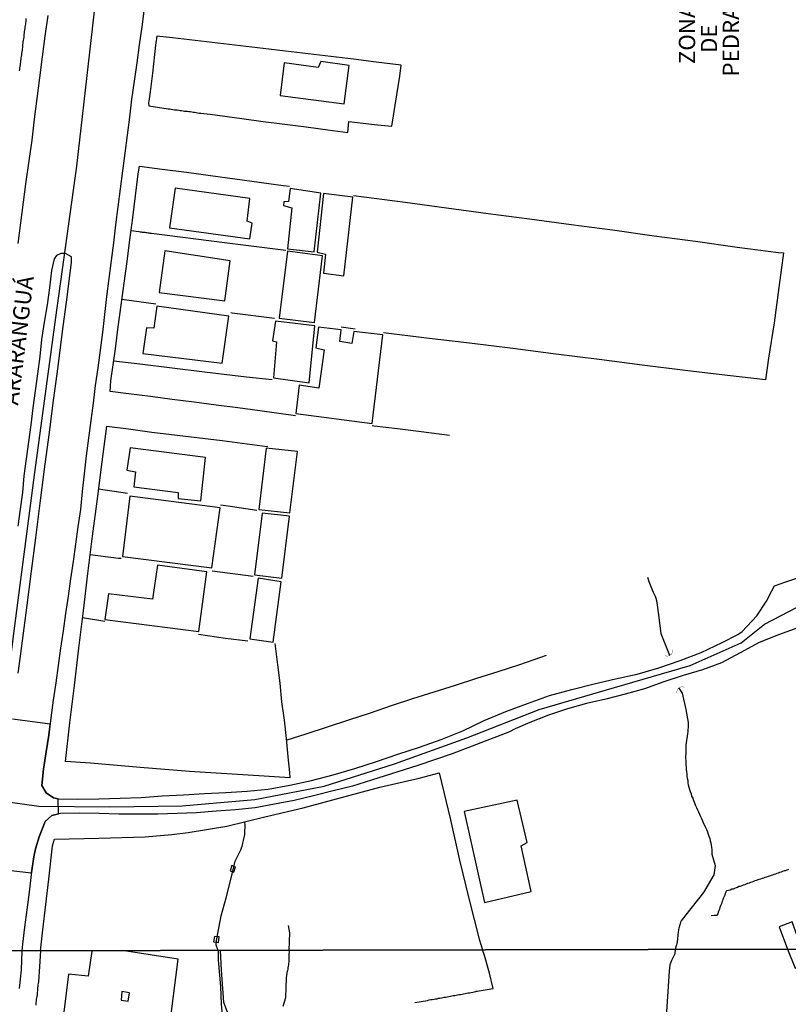
# Model space of a CAD drawing. Units: millimetres. Extents: x 175904 to 178685, y 1663183 to 1668006.
# Drawn here: x 176858 to 176976, y 1665586 to 1665737 of the extents above; entities that cross this region are included whole.
import ezdxf
from ezdxf.enums import TextEntityAlignment as Align

# ---------------------------------------------------------------- set-up
doc = ezdxf.new("R2010")
doc.units = ezdxf.units.MM
doc.header["$MEASUREMENT"] = 0
for name, color, linetype in [('V-BANHADO', 102, 'Continuous'), ('V-BUEIRO', 5, 'Continuous'), ('V-CANTEIRO', 7, 'Continuous'), ('V-CRUZAMENTO', 1, 'Continuous'), ('V-EDIFICACAO', 2, 'Continuous'), ('V-EIXO_DE_LOGRADOURO', 3, 'Continuous'), ('V-LOTE', 1, 'Continuous'), ('V-NOME_DOS_LOGRADOUROS', 7, 'Continuous'), ('V-QUADRA', 210, 'Continuous'), ('V-TESTADA', 5, 'Continuous'), ('V-VALETA', 210, 'Continuous'), ('X-LIMITE_5000', 7, 'Continuous')]:
    doc.layers.add(name, color=color, linetype=linetype)

# ---------------------------------------------------------------- blocks, each defined once
blk = doc.blocks.new('305')
at = {"color": 0, "linetype": 'ByBlock', "lineweight": -2, "const_width": 0.05}
blk.add_lwpolyline([(0.73, 0.39, 0.60863), (-0.73, 0.38)], format="xyb", dxfattribs=at)
blk = doc.blocks.new('872PIIP_img_geo')
at = {"layer": 'V-BANHADO'}
blk.add_lwpolyline([(178324.31, 1662197.88), (178326.99, 1662197.81), (178328.08, 1662197.98)], dxfattribs=at)
at = {"layer": 'V-CANTEIRO'}
blk.add_lwpolyline([(178366.78, 1662239.48), (178369.42, 1662239.15), (178377.24, 1662238.12), (178382.42, 1662237.47), (178387.57, 1662236.78), (178392.85, 1662236.13), (178398.1, 1662235.44), (178403.35, 1662234.75), (178408.6, 1662234.06), (178413.85, 1662233.34), (178419.19, 1662232.69), (178424.47, 1662231.97), (178429.81, 1662231.32), (178430.66, 1662231.33), (178431.17, 1662232.24), (178431.17, 1662232.96), (178430.84, 1662233.6), (178430.33, 1662233.95), (178428.54, 1662234.36), (178425.9, 1662234.69), (178423.26, 1662235.03), (178420.62, 1662235.5), (178417.98, 1662235.89), (178415.34, 1662236.15), (178412.72, 1662236.51), (178410.1, 1662236.87), (178407.48, 1662237.23), (178404.86, 1662237.56), (178402.25, 1662237.89), (178399.66, 1662238.25), (178397.07, 1662238.61), (178394.48, 1662238.83), (178391.94, 1662239.2), (178389.36, 1662239.53)], dxfattribs=at)
at = {"layer": 'V-CRUZAMENTO'}
blk.add_lwpolyline([(178336.85, 1662243.34), (178336.17, 1662237.44), (178338.65, 1662237.09), (178339.87, 1662236.82), (178341.7, 1662236.29), (178344.06, 1662235.33), (178344.96, 1662234.34), (178345.22, 1662233.3), (178347.51, 1662233.33), (178347.68, 1662234.07), (178348.46, 1662235.17), (178349.56, 1662235.85), (178352.07, 1662235.6), (178354.71, 1662235.22), (178357.3, 1662234.81), (178358.97, 1662234.59), (178359.73, 1662240.37)], dxfattribs=at)
at = {"layer": 'V-EDIFICACAO'}
for points in [[(178378.15, 1662218.9), (178378.94, 1662225.64), (178375.01, 1662226.19), (178373.19, 1662211.76), (178382.35, 1662210.53), (178383.37, 1662218.11), (178378.15, 1662218.9)], [(178384.71, 1662223.5), (178382.93, 1662209.78), (178382.93, 1662209.78), (178392.17, 1662208.48), (178392.17, 1662208.48), (178393.96, 1662222.36), (178384.71, 1662223.5)], [(178397.91, 1662222.83), (178397.66, 1662221.5), (178395.35, 1662221.75), (178394.48, 1662214.93), (178393.6, 1662214.92), (178393.24, 1662211.46), (178399.89, 1662210.73), (178401.33, 1662222.28), (178397.91, 1662222.83)], [(178415.8, 1662220.35), (178414.32, 1662208.16), (178421.56, 1662207.15), (178423.07, 1662218.2), (178419.7, 1662218.68), (178419.75, 1662219.81), (178415.8, 1662220.35)], [(178425.16, 1662217.87), (178423.89, 1662207.8), (178430.03, 1662206.96), (178431.54, 1662216.97), (178425.16, 1662217.87)], [(178435.11, 1662216.28), (178433.41, 1662203.94), (178435.79, 1662203.59), (178436.11, 1662204.36), (178439.6, 1662203.95), (178441.19, 1662215.38), (178435.11, 1662216.28)], [(178325.58, 1662209.49), (178325.48, 1662208.74), (178326.34, 1662208.62), (178326.41, 1662209.36), (178325.58, 1662209.49)], [(178336.49, 1662206.98), (178336.27, 1662206.4), (178337.12, 1662206.14), (178337.28, 1662206.69), (178336.49, 1662206.98)], [(178372.08, 1662203.92), (178371.53, 1662200.37), (178380.8, 1662199.13), (178381.34, 1662202.67), (178372.08, 1662203.92)], [(178381.89, 1662203.2), (178381.35, 1662199.05), (178390.87, 1662197.86), (178391.35, 1662202.04), (178381.89, 1662203.2)], [(178401.32, 1662201.41), (178391.88, 1662202.58), (178391.37, 1662197.82), (178400.77, 1662196.62), (178401.31, 1662201.41)], [(178412.07, 1662200.33), (178411.31, 1662194.84), (178420.08, 1662193.94), (178420.8, 1662200.02), (178417.77, 1662200.44), (178417.61, 1662199.83), (178412.07, 1662200.33)], [(178421.24, 1662199.45), (178420.58, 1662194.02), (178430.78, 1662192.79), (178431.49, 1662198.18), (178421.24, 1662199.45)], [(178431.89, 1662198.18), (178431.4, 1662194.07), (178440.41, 1662193.06), (178441.12, 1662197.75), (178439.13, 1662198.02), (178439.08, 1662198.71), (178438.51, 1662198.78), (178438.18, 1662197.47), (178431.89, 1662198.18)], [(178455.36, 1662199.3), (178454.13, 1662189.44), (178459.96, 1662188.7), (178460.59, 1662193.02), (178459.69, 1662193.44), (178460.37, 1662198.68), (178455.36, 1662199.3)], [(178410.49, 1662193.37), (178410.97, 1662196.37), (178406.6, 1662196.86), (178405.1, 1662185.17), (178418.7, 1662183.52), (178419.2, 1662187.99), (178417.34, 1662188.3), (178417.64, 1662190.11), (178419.43, 1662189.92), (178419.87, 1662193.39), (178416.68, 1662193.81), (178416.36, 1662192.53), (178410.49, 1662193.37)], [(178431.35, 1662193.62), (178431.05, 1662192.32), (178428.12, 1662192.63), (178427.74, 1662189.52), (178439.77, 1662188.15), (178440.37, 1662192.63), (178431.35, 1662193.62)], [(178331.61, 1662167.93), (178333.34, 1662160.74), (178340.31, 1662162.29), (178340.83, 1662161.36), (178347.34, 1662162.9), (178345.57, 1662171.05), (178331.61, 1662167.93)]]:
    blk.add_lwpolyline(points, close=True, dxfattribs=at)
blk.add_lwpolyline([(178324.47, 1662113.35), (178327.7, 1662114.5), (178330.12, 1662115.37), (178330.57, 1662115.5), (178329.72, 1662117.77), (178327.56, 1662117.03), (178326.34, 1662119.91), (178328.68, 1662120.71), (178327.88, 1662122.7), (178324.46, 1662121.44)], dxfattribs=at)
at = {"layer": 'V-EIXO_DE_LOGRADOURO'}
for points in [[(178371.01, 1662409.21), (178365.8, 1662367.35), (178362.03, 1662339.57), (178358.13, 1662311.79), (178354.11, 1662283.88), (178350.09, 1662255.97), (178347.05, 1662241.06), (178346.41, 1662236.33), (178346.31, 1662225.44), (178346.47, 1662214.3), (178347.4, 1662203.16), (178349.48, 1662192.53), (178352.9, 1662181.71), (178356.89, 1662170.63), (178361.2, 1662159.55), (178364.62, 1662147.96), (178367.97, 1662136.37), (178371.45, 1662128.55), (178374.33, 1662124.97), (178380.18, 1662113.63)], [(178324.21, 1662246.09), (178339.06, 1662244.51), (178374.07, 1662240.02), (178397.56, 1662236.93), (178421.33, 1662233.7), (178444.53, 1662230.47), (178467.87, 1662227.81), (178483.6, 1662226.01), (178489.35, 1662226.16), (178496.71, 1662226.49), (178502.67, 1662226.56), (178509.31, 1662226.09), (178513.77, 1662225.09), (178520.77, 1662223.91), (178526.16, 1662221.89), (178533.31, 1662218.77), (178537.54, 1662216.18), (178543.11, 1662214.06), (178546.48, 1662212.98), (178549.35, 1662212.7), (178552.19, 1662212.16), (178556.28, 1662212.16), (178560.52, 1662212.31), (178566.41, 1662212.3)]]:
    blk.add_lwpolyline(points, dxfattribs=at)
at = {"layer": 'V-LOTE'}
for points in [[(178459.17, 1662239.27), (178459.38, 1662239.23), (178459.64, 1662239.23), (178459.85, 1662239.19), (178460.07, 1662239.14), (178460.28, 1662239.14), (178460.49, 1662239.1), (178460.7, 1662239.06), (178460.96, 1662239.04), (178461.17, 1662239.02), (178461.38, 1662238.97), (178461.64, 1662238.95), (178461.85, 1662238.93), (178462.06, 1662238.89), (178462.32, 1662238.85), (178462.53, 1662238.85), (178462.74, 1662238.8), (178463, 1662238.76), (178463.21, 1662238.76), (178463.43, 1662238.72), (178463.64, 1662238.7), (178463.85, 1662238.68), (178464.06, 1662238.63), (178464.32, 1662238.59), (178464.53, 1662238.59), (178464.74, 1662238.55), (178465, 1662238.53), (178465.21, 1662238.51), (178465.42, 1662238.46), (178465.68, 1662238.42), (178465.89, 1662238.42), (178466.11, 1662238.38), (178466.32, 1662238.34), (178466.53, 1662238.34), (178466.74, 1662238.29), (178467, 1662238.27), (178467.21, 1662238.25)], [(178324.23, 1662236.09), (178327.43, 1662235.7), (178335.23, 1662234.8), (178340.33, 1662234.24), (178341.34, 1662233.94), (178341.5, 1662227.13), (178341.68, 1662220.02), (178342.08, 1662215.91), (178342.34, 1662213.42), (178343.32, 1662207.49), (178344.74, 1662201.62), (178346.13, 1662195.75), (178347.71, 1662189.88), (178349.29, 1662183.98), (178350.71, 1662177.95), (178351.53, 1662174.86)], [(178350.77, 1662197.79), (178351.02, 1662201.73), (178351.73, 1662213.18), (178352.35, 1662220.79), (178352.97, 1662228.4), (178353.24, 1662232.24), (178359.18, 1662231.54), (178364.91, 1662230.85), (178370.64, 1662230.16), (178376.37, 1662229.47), (178382.1, 1662228.78), (178387.83, 1662228.09), (178393.52, 1662227.34), (178399.21, 1662226.59), (178404.66, 1662225.88)], [(178375.31, 1662229.6), (178374.77, 1662226.17)], [(178384.98, 1662228.43), (178384.43, 1662224.07), (178384.42, 1662223.69)], [(178395.06, 1662227.14), (178394.4, 1662222.71)], [(178404.65, 1662225.88), (178404.25, 1662222.56), (178403.78, 1662218.96), (178402.46, 1662208.2), (178401.58, 1662201.29), (178401.6, 1662201.18)], [(178406.27, 1662196.95), (178407.03, 1662202.4), (178407.47, 1662205.76), (178407.91, 1662209.12), (178408.35, 1662212.48), (178408.79, 1662215.84), (178409.22, 1662219.2), (178409.65, 1662222.56), (178409.98, 1662225.39)], [(178409.98, 1662225.39), (178411.61, 1662225.25), (178416.55, 1662224.55), (178419.91, 1662224.13), (178423.25, 1662223.68), (178426.59, 1662223.23), (178429.93, 1662222.78), (178433.27, 1662222.33), (178436.63, 1662221.91), (178439.99, 1662221.49), (178443.35, 1662221.07), (178444.54, 1662220.89)], [(178414.69, 1662224.81), (178414.24, 1662220.82), (178412.99, 1662210.92), (178412.24, 1662204.43), (178411.81, 1662200.49)], [(178424.14, 1662223.56), (178423.44, 1662218.34)], [(178434.68, 1662222.15), (178434.52, 1662220.99), (178434.5, 1662220.79), (178434.48, 1662220.62), (178434.41, 1662220.45), (178434.41, 1662220.24), (178434.41, 1662220.07), (178434.39, 1662219.9), (178434.37, 1662219.73), (178434.33, 1662219.56), (178434.31, 1662219.39), (178434.29, 1662219.22), (178434.29, 1662219.05), (178432.82, 1662207.85), (178432.04, 1662201.27), (178431.67, 1662198.42)], [(178444.54, 1662220.89), (178444.08, 1662217.4), (178443.61, 1662213.68), (178443.11, 1662209.96), (178442.59, 1662206.24), (178442.07, 1662202.52), (178441.58, 1662198.8), (178441.46, 1662197.84)], [(178453.8, 1662219.42), (178453.36, 1662216.47), (178453.34, 1662216.2), (178453.3, 1662215.99), (178453.25, 1662215.77), (178453.21, 1662215.52), (178453.21, 1662215.31), (178453.19, 1662215.09), (178453.13, 1662214.84), (178453.09, 1662214.63), (178453.09, 1662214.41), (178453.04, 1662214.16), (178453, 1662213.95), (178452.98, 1662213.73), (178452.96, 1662213.52), (178452.94, 1662213.31), (178452.91, 1662213.09), (178452.87, 1662212.84), (178452.83, 1662212.63), (178452.83, 1662212.41), (178452.79, 1662212.16), (178452.74, 1662211.95), (178452.7, 1662211.73), (178452.7, 1662211.48), (178452.53, 1662210.01), (178451.88, 1662205.18), (178451.41, 1662201.88), (178450.99, 1662198.58), (178450.57, 1662195.28), (178450.13, 1662191.96), (178449.71, 1662188.91), (178451.39, 1662188.75), (178450.96, 1662184.78), (178450.68, 1662182.22), (178450.67, 1662182.14), (178452.27, 1662181.88), (178453.91, 1662181.65), (178458.36, 1662180.93), (178460.04, 1662180.7), (178460.52, 1662184.56), (178460.94, 1662188.03), (178461.35, 1662191.5), (178461.76, 1662194.97), (178462.17, 1662198.44), (178462.58, 1662201.91), (178462.99, 1662205.38), (178463.4, 1662208.85), (178463.81, 1662212.32), (178464.22, 1662215.79), (178464.5, 1662218.19)], [(178454.27, 1662219.48), (178453.8, 1662219.42)], [(178464.5, 1662218.19), (178463.08, 1662218.39), (178458.81, 1662218.89), (178455.96, 1662219.25), (178454.54, 1662219.43), (178454.29, 1662219.47), (178454.26, 1662219.49)], [(178372.77, 1662211.82), (178372.17, 1662207.65), (178371.76, 1662204.22)], [(178382.5, 1662209.7), (178381.66, 1662203.44)], [(178391.76, 1662202.85), (178392.41, 1662207.27), (178392.55, 1662208.45)], [(178421.2, 1662200.17), (178422.03, 1662206.64), (178422.05, 1662206.85)], [(178371.37, 1662200.08), (178368.08, 1662199.68), (178365.25, 1662199.34), (178362.42, 1662199.08), (178359.59, 1662198.66), (178356.79, 1662198.38), (178353.99, 1662198.1), (178351.54, 1662197.85), (178350.77, 1662197.79)], [(178356.54, 1662198.36), (178357.51, 1662195.28), (178358.58, 1662192), (178359.65, 1662188.72), (178360.72, 1662185.44), (178361.82, 1662182.18), (178362.89, 1662178.92), (178363.91, 1662175.64), (178364.95, 1662172.36), (178366.01, 1662169.08), (178367.07, 1662165.8), (178368.13, 1662162.52), (178369.23, 1662159.26), (178369.54, 1662158.4)], [(178419.91, 1662189.9), (178419.59, 1662187.77)], [(178440.06, 1662188.03), (178439.01, 1662180.12), (178438.16, 1662173.75), (178437.31, 1662167.38), (178436.46, 1662161.01), (178435.61, 1662154.64), (178434.76, 1662148.27), (178433.88, 1662141.9), (178433.03, 1662135.53), (178432.15, 1662129.16), (178431.3, 1662122.79), (178431.25, 1662122.04), (178425.92, 1662122.77), (178420.51, 1662123.49), (178415.1, 1662124.34), (178411.77, 1662124.8), (178412.47, 1662130.61), (178413.22, 1662137.1), (178414.03, 1662143.72), (178414.91, 1662150.34), (178415.72, 1662156.96), (178416.57, 1662163.58), (178417.38, 1662170.2), (178418.19, 1662176.82), (178419, 1662183.44)], [(178403.23, 1662173.29), (178403.83, 1662177.64), (178404.29, 1662181.26), (178404.7, 1662184.88), (178404.71, 1662185.15)], [(178351.53, 1662174.86), (178344.3, 1662173.14), (178338.14, 1662171.75), (178332.02, 1662170.3), (178325.99, 1662168.75), (178324.36, 1662168.25)], [(178333.52, 1662130.24), (178333.48, 1662130.45), (178333.4, 1662130.66), (178333.4, 1662130.79), (178333.29, 1662130.85), (178333.25, 1662130.88), (178333.2, 1662130.9), (178333.02, 1662130.98), (178332.76, 1662131.06), (178332.55, 1662131.15), (178332.34, 1662131.23), (178332.08, 1662131.34), (178331.87, 1662131.4), (178331.66, 1662131.49), (178331.42, 1662131.57), (178331.1, 1662131.68), (178330.87, 1662131.79), (178330.59, 1662131.87), (178330.38, 1662131.96), (178330.12, 1662132.06), (178329.91, 1662132.13), (178329.72, 1662132.21), (178329.67, 1662132.21), (178329.61, 1662132.24), (178329.61, 1662132.45), (178329.61, 1662132.66), (178329.6, 1662133.12)], [(178336.69, 1662121.26), (178336.61, 1662121.52), (178336.5, 1662121.73), (178336.46, 1662121.94), (178336.37, 1662122.2), (178336.29, 1662122.41), (178336.22, 1662122.63), (178336.14, 1662122.84), (178336.07, 1662123.05), (178335.99, 1662123.26), (178335.9, 1662123.52), (178335.82, 1662123.73), (178335.76, 1662123.94), (178335.69, 1662124.2), (178335.61, 1662124.41), (178335.52, 1662124.62), (178335.46, 1662124.88), (178335.35, 1662125.09), (178335.31, 1662125.3), (178335.23, 1662125.56), (178335.14, 1662125.77), (178335.08, 1662125.99), (178334.99, 1662126.2), (178334.93, 1662126.41), (178334.84, 1662126.62), (178334.76, 1662126.88), (178334.69, 1662127.09), (178334.61, 1662127.3), (178334.54, 1662127.56), (178334.44, 1662127.77), (178334.35, 1662127.98), (178334.29, 1662128.24), (178334.2, 1662128.45), (178334.1, 1662128.67), (178334.06, 1662128.88), (178333.95, 1662129.09), (178333.88, 1662129.3), (178333.78, 1662129.56), (178333.69, 1662129.77), (178333.65, 1662129.98), (178333.52, 1662130.24)]]:
    blk.add_lwpolyline(points, dxfattribs=at)
at = {"layer": 'V-QUADRA'}
for points in [[(178468.75, 1662220.16), (178465.93, 1662220.52), (178463.15, 1662220.91), (178460.37, 1662221.3), (178457.59, 1662221.69), (178454.81, 1662222.08), (178452.06, 1662222.43), (178449.31, 1662222.78), (178446.56, 1662223.13), (178443.81, 1662223.48), (178441.06, 1662223.83), (178438.31, 1662224.18), (178435.56, 1662224.53), (178432.81, 1662224.88), (178430.06, 1662225.23), (178427.31, 1662225.58), (178424.56, 1662225.93), (178421.81, 1662226.26), (178419.06, 1662226.57), (178416.34, 1662226.93), (178413.62, 1662227.29), (178410.92, 1662227.65), (178408.22, 1662228), (178405.52, 1662228.35), (178402.82, 1662228.7), (178400.12, 1662229.06), (178397.38, 1662229.36), (178394.64, 1662229.66), (178391.9, 1662229.93), (178389.24, 1662230.31), (178386.58, 1662230.69), (178383.92, 1662231.07), (178381.26, 1662231.45), (178378.6, 1662231.83), (178375.94, 1662232.21), (178373.28, 1662232.59), (178370.62, 1662232.97), (178367.96, 1662233.35), (178365.3, 1662233.73), (178362.64, 1662234.11), (178359.97, 1662234.46), (178357.3, 1662234.81), (178354.71, 1662235.22), (178352.07, 1662235.6), (178349.56, 1662235.85), (178348.46, 1662235.17), (178347.68, 1662234.07), (178347.51, 1662233.33), (178347.45, 1662230.33), (178347.55, 1662227.09), (178347.65, 1662223.85), (178347.75, 1662220.61), (178347.97, 1662217.37), (178348.15, 1662214.13), (178348.33, 1662210.89), (178348.51, 1662207.63), (178348.69, 1662204.37), (178349.03, 1662201.1), (178349.61, 1662197.78), (178350.34, 1662194.46), (178351.21, 1662191.14), (178352.18, 1662187.82), (178353.27, 1662184.51), (178354.36, 1662181.2), (178355.45, 1662177.89), (178356.61, 1662174.58), (178357.96, 1662171.27), (178359.52, 1662167.98), (178360.93, 1662164.66), (178362.17, 1662161.31), (178363.36, 1662157.94), (178364.28, 1662154.51), (178365.18, 1662151.08), (178365.91, 1662147.81), (178366.62, 1662144.5), (178367.63, 1662141.19), (178368.72, 1662137.88), (178369.97, 1662134.67), (178371.51, 1662131.46), (178372.74, 1662129.03), (178373.21, 1662128.36), (178375.58, 1662126.11), (178377.82, 1662124.65), (178379.41, 1662123.8), (178380.18, 1662123.4), (178380.78, 1662121.67), (178382.9, 1662115.32)], [(178467.66, 1662234.93), (178464.49, 1662235.38), (178461.32, 1662235.83), (178458.09, 1662236.22), (178454.91, 1662236.62), (178451.73, 1662237.02), (178448.55, 1662237.42), (178445.38, 1662237.86), (178442.21, 1662238.3), (178439.04, 1662238.72), (178435.87, 1662239.14), (178432.7, 1662239.56)], [(178373.75, 1662119.84), (178372.67, 1662122.82), (178371.51, 1662125.79), (178369.9, 1662128.66), (178368.37, 1662131.53), (178367.29, 1662134.47), (178366.43, 1662137.44), (178365.48, 1662140.41), (178364.41, 1662143.36), (178363.58, 1662146.33), (178362.8, 1662149.3), (178362.15, 1662152.25), (178361.34, 1662155.2), (178360.34, 1662158.1), (178359.21, 1662160.97), (178358.26, 1662163.2), (178357.81, 1662164.07), (178357.79, 1662164.1), (178354.44, 1662172.87), (178352.64, 1662178.13), (178350.41, 1662185.29), (178349.49, 1662188.18), (178348.75, 1662191.17), (178347.96, 1662194.16), (178347.27, 1662197.15), (178346.72, 1662200.14), (178346.14, 1662203.13), (178345.83, 1662206.12), (178345.61, 1662209.11), (178345.39, 1662212.1), (178345.29, 1662215.09), (178345.19, 1662218.08), (178345.18, 1662221.07), (178345.17, 1662224.06), (178345.27, 1662227.05), (178345.33, 1662230.04), (178345.29, 1662233), (178344.96, 1662234.34), (178344.06, 1662235.33), (178341.7, 1662236.29), (178339.87, 1662236.82), (178338.65, 1662237.09), (178335.91, 1662237.48), (178333.19, 1662237.79), (178330.52, 1662238.18), (178327.82, 1662238.52), (178325.23, 1662238.84), (178324.23, 1662238.94)]]:
    blk.add_lwpolyline(points, dxfattribs=at)
at = {"layer": 'V-TESTADA'}
for points in [[(178459.17, 1662239.27), (178459.38, 1662239.23), (178459.64, 1662239.23), (178459.85, 1662239.19), (178460.07, 1662239.14), (178460.28, 1662239.14), (178460.49, 1662239.1), (178460.7, 1662239.06), (178460.96, 1662239.04), (178461.17, 1662239.02), (178461.38, 1662238.97), (178461.64, 1662238.95), (178461.85, 1662238.93), (178462.06, 1662238.89), (178462.32, 1662238.85), (178462.53, 1662238.85), (178462.74, 1662238.8), (178463, 1662238.76), (178463.21, 1662238.76), (178463.43, 1662238.72), (178463.64, 1662238.7), (178463.85, 1662238.68), (178464.06, 1662238.63), (178464.32, 1662238.59), (178464.53, 1662238.59), (178464.74, 1662238.55), (178465, 1662238.53), (178465.21, 1662238.51), (178465.42, 1662238.46), (178465.68, 1662238.42), (178465.89, 1662238.42), (178466.11, 1662238.38), (178466.32, 1662238.34), (178466.53, 1662238.34), (178466.74, 1662238.29), (178467, 1662238.27), (178467.21, 1662238.25)], [(178324.23, 1662236.09), (178327.43, 1662235.7), (178335.23, 1662234.8), (178340.33, 1662234.24), (178341.34, 1662233.94), (178341.5, 1662227.13), (178341.68, 1662220.02), (178342.08, 1662215.91), (178342.34, 1662213.42), (178343.32, 1662207.49), (178344.74, 1662201.62), (178346.13, 1662195.75), (178347.71, 1662189.88), (178349.29, 1662183.98), (178350.71, 1662177.95), (178351.53, 1662174.86)], [(178350.77, 1662197.79), (178351.02, 1662201.73), (178351.73, 1662213.18), (178352.35, 1662220.79), (178352.97, 1662228.4), (178353.24, 1662232.24), (178359.18, 1662231.54), (178364.91, 1662230.85), (178370.64, 1662230.16), (178376.37, 1662229.47), (178382.1, 1662228.78), (178387.83, 1662228.09), (178393.52, 1662227.34), (178399.21, 1662226.59), (178404.66, 1662225.88)], [(178409.98, 1662225.39), (178411.61, 1662225.25), (178416.55, 1662224.55), (178419.91, 1662224.13), (178423.25, 1662223.68), (178426.59, 1662223.23), (178429.93, 1662222.78), (178433.27, 1662222.33), (178436.63, 1662221.91), (178439.99, 1662221.49), (178443.35, 1662221.07), (178444.54, 1662220.89)], [(178464.5, 1662218.19), (178463.08, 1662218.39), (178458.81, 1662218.89), (178455.96, 1662219.25), (178454.54, 1662219.43), (178454.29, 1662219.47), (178454.26, 1662219.49)]]:
    blk.add_lwpolyline(points, dxfattribs=at)
at = {"layer": 'V-VALETA'}
for points in [[(178324.28, 1662208.81), (178325.1, 1662209.08), (178325.8, 1662209.07), (178329.58, 1662208.35), (178332.36, 1662207.57), (178335.17, 1662206.83), (178337.98, 1662206.17), (178339.8, 1662205.27), (178339.86, 1662205.27), (178340.03, 1662205.2), (178340.25, 1662205.12), (178340.46, 1662205.07), (178340.72, 1662205.01), (178340.93, 1662204.95), (178341.14, 1662204.9), (178341.4, 1662204.86), (178341.61, 1662204.82), (178341.82, 1662204.78), (178342.08, 1662204.73), (178342.29, 1662204.69), (178342.5, 1662204.69), (178342.76, 1662204.69), (178343.01, 1662204.65), (178343.22, 1662204.65), (178343.48, 1662204.65), (178343.99, 1662204.69)], [(178369.52, 1662139.49), (178372.83, 1662140.83), (178376.14, 1662141.21), (178376.36, 1662141.25), (178376.53, 1662141.27), (178376.87, 1662141.32), (178377.21, 1662141.36), (178377.55, 1662141.4), (178377.89, 1662141.49), (178378.23, 1662141.57), (178378.55, 1662141.7), (178378.87, 1662141.83), (178379.19, 1662141.98), (178379.51, 1662142.12), (178380.79, 1662142.64), (178381.46, 1662142.87)], [(178364.52, 1662138.1), (178363.72, 1662137.61), (178361.23, 1662137.01), (178359.21, 1662136.67), (178359.06, 1662136.66), (178358.83, 1662136.66), (178358.49, 1662136.68), (178358.15, 1662136.7), (178357.81, 1662136.74), (178357.47, 1662136.78), (178357.13, 1662136.83), (178356.79, 1662136.87), (178356.45, 1662136.91), (178356.11, 1662136.95), (178355.77, 1662137), (178355.43, 1662137), (178355.09, 1662137.04), (178354.75, 1662137.04), (178354.41, 1662137.04), (178354.07, 1662137.06), (178353.73, 1662137.06), (178353.39, 1662137.04), (178353.05, 1662137.04), (178352.71, 1662137), (178352.37, 1662136.98), (178352.03, 1662136.95), (178351.69, 1662136.93), (178351.35, 1662136.89), (178351.01, 1662136.85), (178350.67, 1662136.81), (178350.33, 1662136.74), (178349.99, 1662136.7), (178349.65, 1662136.64), (178349.31, 1662136.55), (178348.97, 1662136.44), (178348.63, 1662136.34), (178348.29, 1662136.21), (178347.95, 1662136.13), (178347.61, 1662135.96), (178347.27, 1662135.83), (178346.93, 1662135.7), (178346.58, 1662135.57), (178346.2, 1662135.4), (178345.86, 1662135.23), (178345.52, 1662135.06), (178345.18, 1662134.94), (178344.84, 1662134.79), (178344.5, 1662134.64), (178344.16, 1662134.49), (178343.82, 1662134.34), (178343.48, 1662134.17), (178343.14, 1662134.02), (178342.8, 1662133.87), (178342.46, 1662133.7), (178342.12, 1662133.59), (178341.78, 1662133.47), (178341.44, 1662133.36), (178341.1, 1662133.28), (178340.76, 1662133.19), (178340.42, 1662133.15), (178340.08, 1662133.08), (178339.74, 1662133.04), (178339.4, 1662133.02), (178339.06, 1662133.02), (178337.3, 1662132.52), (178335.86, 1662132.74), (178333.18, 1662134.33), (178329.75, 1662137.03), (178328.82, 1662137.76), (178328.59, 1662137.85), (178328.42, 1662137.89), (178328.21, 1662137.95), (178328.04, 1662138), (178327.87, 1662138.04), (178327.7, 1662138.08), (178327.49, 1662138.15), (178327.32, 1662138.17), (178327.15, 1662138.19), (178326.98, 1662138.21), (178326.76, 1662138.25), (178326.59, 1662138.25), (178326.42, 1662138.25), (178326.21, 1662138.3), (178326.04, 1662138.3), (178325.87, 1662138.3), (178325.7, 1662138.34), (178325.49, 1662138.36), (178325.32, 1662138.42), (178325.15, 1662138.47), (178324.98, 1662138.51), (178324.42, 1662138.68)]]:
    blk.add_lwpolyline(points, dxfattribs=at)
at = {"layer": 'X-LIMITE_5000'}
blk.add_lwpolyline([(178322.35, 1663188.51), (178804.08, 1663189.45), (179285.8, 1663190.36), (179767.53, 1663191.26), (180249.26, 1663192.14), (180730.98, 1663192.99), (180731.96, 1662638.7), (180732.93, 1662084.42), (180733.9, 1661530.13), (180734.87, 1660975.84), (180735.84, 1660421.55), (180254.24, 1660420.69), (179772.64, 1660419.81), (179291.03, 1660418.92), (178809.42, 1660418), (178327.82, 1660417.06), (178326.73, 1660971.35), (178325.63, 1661525.64), (178324.54, 1662079.93), (178323.44, 1662634.22), (178322.35, 1663188.51)], dxfattribs=at)
at = {"layer": 'V-BUEIRO', "xscale": 0.9999978578389259, "yscale": 0.9999978578389259, "zscale": 0.9999978578389259}
for p, rotation in [((178370.25, 1662139.88), 127), ((178363.87, 1662137.58), 307)]:
    blk.add_blockref('305', p, dxfattribs=dict(at, rotation=rotation))
at = {"layer": 'V-NOME_DOS_LOGRADOUROS'}
blk.add_text('ARARANGUÁ', height=2.5, rotation=353, dxfattribs=at).set_placement((178407.71, 1662238.73), align=Align.BOTTOM_LEFT)
for s, p in [('ZONA', (178460.2, 1662134.81)), ('DE', (178461.92, 1662131.44)), ('PEDRAS', (178458.3, 1662128.08))]:
    blk.add_text(s, height=2.5, dxfattribs=at).set_placement(p, align=Align.BOTTOM_LEFT)

msp = doc.modelspace()

# ---------------------------------------------------------------- linework, layer by layer
at = {"layer": 'V-BANHADO'}
for points in [[(176888.73, 1665594.05), (176888.86, 1665591.01), (176889.21, 1665586.12), (176889.78, 1665584.62)], [(176898.39, 1665585.49), (176898.8, 1665586.82), (176898.85, 1665588.34), (176898.91, 1665589.85), (176899.06, 1665590.94), (176899.11, 1665590.97), (176899.15, 1665591.18), (176899.17, 1665591.4), (176899.21, 1665591.61), (176899.26, 1665591.82), (176899.26, 1665592.04), (176899.3, 1665592.25), (176899.3, 1665592.46), (176899.3, 1665592.67), (176899.3, 1665592.89), (176899.3, 1665593.14), (176899.32, 1665593.36), (176899.32, 1665593.57), (176899.34, 1665593.78), (176899.33, 1665594.08)]]:
    msp.add_lwpolyline(points, dxfattribs=at)
at = {"layer": 'V-EDIFICACAO'}
for points in [[(176975.772, 1665594.228), (176976.96, 1665591.348), (176976.96, 1665591.348), (176976.96, 1665591.348), (176979.28, 1665592.12), (176979.28, 1665592.12), (176980.23, 1665589.37), (176980.23, 1665589.37), (176980.23, 1665589.37), (176980.23, 1665589.37), (176985.16, 1665590.94), (176985.16, 1665590.94), (176983.86, 1665594.24), (176983.86, 1665594.24)], [(176863.96, 1665578.36), (176865.15, 1665578.16), (176864.85, 1665575.29), (176869.15, 1665574.7), (176868.5, 1665568.95), (176879.06, 1665567.62), (176880.86, 1665581.43), (176878.89, 1665581.71), (176879.14, 1665584.44), (176881.2, 1665584.26), (176882.26, 1665592.72), (176873.66, 1665594.02), (176869.04, 1665593.94), (176868.45, 1665590.11), (176865.46, 1665590.4), (176863.96, 1665578.36)]]:
    msp.add_lwpolyline(points, dxfattribs=at)
msp.add_lwpolyline([(176873.5, 1665586.4), (176874.61, 1665586.27), (176874.81, 1665587.52), (176873.65, 1665587.75), (176873.5, 1665586.4)], close=True, dxfattribs=at)
at = {"layer": 'V-LOTE'}
for points in [[(176861.12, 1665594), (176861.005, 1665591.584), (176860.84, 1665589.23), (176860.79, 1665588.97), (176860.75, 1665588.76), (176860.75, 1665588.55), (176860.71, 1665588.29), (176860.69, 1665588.08), (176860.67, 1665587.86), (176860.62, 1665587.65), (176860.62, 1665587.44), (176860.62, 1665587.23), (176860.58, 1665586.97), (176860.54, 1665586.76), (176860.5, 1665586.54), (176860.5, 1665586.29), (176860.45, 1665586.08), (176860.45, 1665585.86), (176860.41, 1665585.65)], [(176918.61, 1665586.05), (176920.55, 1665586.38), (176920.81, 1665586.45), (176921.03, 1665586.5), (176921.28, 1665586.52), (176921.54, 1665586.58), (176921.75, 1665586.63), (176922.01, 1665586.65), (176922.22, 1665586.71), (176922.43, 1665586.73), (176922.69, 1665586.8), (176922.9, 1665586.84), (176923.11, 1665586.86), (176923.37, 1665586.9), (176923.58, 1665586.95), (176923.79, 1665586.99), (176924.05, 1665587.03), (176924.26, 1665587.07), (176924.47, 1665587.12), (176924.73, 1665587.14), (176924.94, 1665587.18), (176925.16, 1665587.24), (176925.41, 1665587.27), (176925.62, 1665587.31), (176925.84, 1665587.35), (176926.09, 1665587.39), (176926.3, 1665587.43), (176926.52, 1665587.48), (176926.77, 1665587.52), (176926.99, 1665587.56), (176927.24, 1665587.6), (176927.5, 1665587.65), (176927.71, 1665587.69), (176927.97, 1665587.73), (176928.01, 1665587.78), (176928.18, 1665587.78), (176930.61, 1665588.2), (176930.03, 1665590.54), (176929.289, 1665593.264), (176928.961, 1665594.132)]]:
    msp.add_lwpolyline(points, dxfattribs=at)
at = {"layer": 'V-QUADRA'}
msp.add_lwpolyline([(176858.268, 1665593.994), (176858.171, 1665591.074), (176857.89, 1665588.19)], dxfattribs=at)
at = {"layer": 'V-TESTADA'}
msp.add_lwpolyline([(176861.12, 1665594), (176861.005, 1665591.584), (176860.84, 1665589.23), (176860.79, 1665588.97), (176860.75, 1665588.76), (176860.75, 1665588.55), (176860.71, 1665588.29), (176860.69, 1665588.08), (176860.67, 1665587.86), (176860.62, 1665587.65), (176860.62, 1665587.44), (176860.62, 1665587.23), (176860.58, 1665586.97), (176860.54, 1665586.76), (176860.5, 1665586.54), (176860.5, 1665586.29), (176860.45, 1665586.08), (176860.45, 1665585.86), (176860.41, 1665585.65)], dxfattribs=at)
at = {"layer": 'V-VALETA'}
for points in [[(176958.53, 1665594.19), (176958.48, 1665593.51), (176957.97, 1665592.49), (176957.74, 1665591.83), (176957.63, 1665590.87), (176957.07, 1665582.31)], [(176888.402, 1665594.054), (176888.42, 1665592.55), (176888.76, 1665588.5), (176888.85, 1665585.82), (176889.12, 1665583.14), (176889.22, 1665581.75), (176889.47, 1665581.07)]]:
    msp.add_lwpolyline(points, dxfattribs=at)
at = {"layer": 'X-LIMITE_5000'}
msp.add_lwpolyline([(175913.72, 1663183.49), (175912.67, 1663665.21), (175911.65, 1664146.94), (175910.65, 1664628.67), (175909.66, 1665110.39), (175908.7, 1665592.12), (176462.99, 1665593.21), (177017.28, 1665594.31), (177571.57, 1665595.4), (178125.86, 1665596.5), (178680.15, 1665597.59), (178681.11, 1665115.99), (178682.1, 1664634.38), (178683.1, 1664152.77), (178684.13, 1663671.17), (178685.17, 1663189.56), (178130.88, 1663188.35), (177576.59, 1663187.13), (177022.3, 1663185.92), (176468.01, 1663184.7), (175913.72, 1663183.49)], dxfattribs=at)

# ---------------------------------------------------------------- block references
at = {"rotation": 90}
msp.add_blockref('872PIIP_img_geo', (1839097.21, 1487269.77), dxfattribs=at)

doc.saveas('drawing.dxf')
